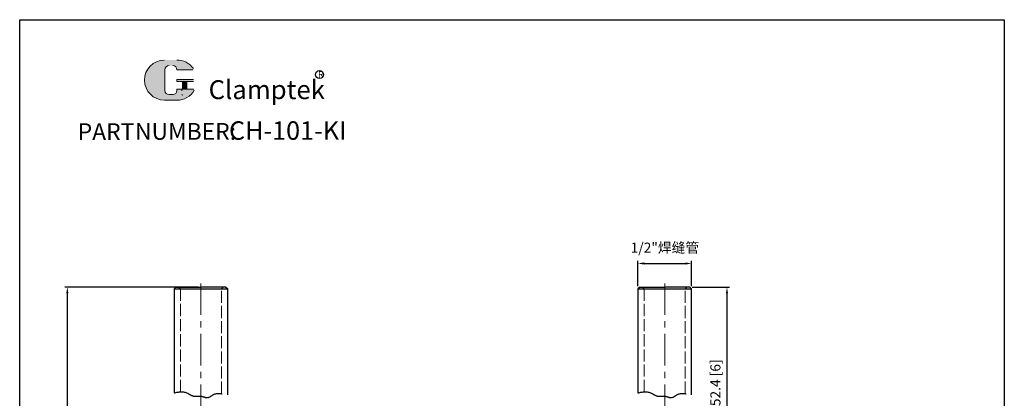
# Model space of a CAD drawing. Units: inches. Extents: x 568 to 958, y 1873 to 2305.
# Drawn here: x 568 to 958, y 2155 to 2305 of the extents above; entities that cross this region are included whole.
import ezdxf

# ---------------------------------------------------------------- set-up
doc = ezdxf.new("R2010")
doc.units = ezdxf.units.IN
doc.header["$LTSCALE"] = 2
doc.header["$MEASUREMENT"] = 0
doc.header["$PDMODE"] = 3
for name, pattern in [('ACAD_ISO02W100', [15, 12, -3]), ('CENTER', [2, 1.25, -0.25, 0.25, -0.25]), ('PHANTOM', [17.5, 10, -1.5, 1.5, -1.5, 1.5, -1.5])]:
    doc.linetypes.add(name, pattern=pattern)
doc.layers.add('3L', color=2, linetype='PHANTOM')
for name, color, linetype, lineweight in [('4L', 5, 'ACAD_ISO02W100', 13), ('5L', 1, 'Continuous', 13), ('7L', 3, 'Continuous', 25), ('圖層3', 6, 'CENTER', 13)]:
    doc.layers.add(name, color=color, linetype=linetype, lineweight=lineweight)
doc.styles.add('ROMANS', font='ROMANS', dxfattribs={"width": 0.7})
doc.styles.get("Standard").update_dxf_attribs({"font": 'arial.ttf'})
doc.dimstyles.new('ISO-25', dxfattribs={"dimtxt": 2, "dimasz": 2, "dimexe": 1, "dimexo": 1, "dimgap": 1, "dimtad": 1, "dimtoh": 1, "dimdsep": 46, "dimtxsty": 'Standard', "dimcen": 2, "dimclrd": 1, "dimclre": 1, "dimclrt": 3, "dimadec": 0, "dimazin": 0, "dimtfac": 1, "dimtmove": 0, "dimatfit": 3, "dimfxl": 0, "dimarcsym": 0})

# ---------------------------------------------------------------- blocks, each defined once
blk = doc.blocks.new('*D75')
at = {"color": 1, "lineweight": -2}
for p, q in [((813.06, 2198.95), (813.06, 2208.98)), ((834.31, 2198.95), (834.31, 2208.98)), ((815.56, 2207.98), (831.81, 2207.98))]:
    blk.add_line(p, q, dxfattribs=at)
at = {"color": 1}
for points in [[(815.56, 2208.4), (815.56, 2207.56), (813.06, 2207.98)], [(831.81, 2208.4), (831.81, 2207.56), (834.31, 2207.98)]]:
    blk.add_solid(points, dxfattribs=at)
at = {"layer": 'Defpoints', "color": 0}
for p in [(834.31, 2207.98), (813.06, 2197.95), (834.31, 2197.95)]:
    blk.add_point(p, dxfattribs=at)
at = {"color": 3, "insert": (823.76, 2214.25), "char_height": 4, "attachment_point": 5}
blk.add_mtext('1/2"{\\fSimSun|b0|i0|c134|p2;焊缝管}', dxfattribs=at)

msp = doc.modelspace()

# ---------------------------------------------------------------- hatches: boundary and pattern name
at = {"layer": '5L', "linetype": 'Continuous', "ltscale": 0.5}
h = msp.add_hatch(color=256, dxfattribs=at)
edge = h.paths.add_edge_path()
edge.add_arc((627.246, 2284.727), 1.645, 90, 180, ccw=False)
edge.add_line((627.246, 2286.372), (628.727, 2286.372))
edge.add_arc((628.727, 2284.727), 1.645, 0, 90, ccw=False)
edge.add_line((630.372, 2284.727), (636.667, 2284.727))
edge.add_arc((636.667, 2285.001), 0.274, 270, 394.84419)
edge.add_arc((630.367, 2280.615), 7.95, 34.84419, 90.7201)
edge.add_line((630.267, 2288.565), (625.322, 2288.565))
edge.add_arc((625.422, 2280.615), 7.95, 90.7201, 270)
edge.add_line((625.422, 2272.665), (630.005, 2272.665))
edge.add_ellipse((630.005, 2280.615), major_axis=(20.835, 0), ratio=0.3815789, start_angle=270, end_angle=270.7201)
edge.add_arc((630.367, 2280.615), 7.95, 269.2799, 330.00001)
edge.add_arc((637.015, 2276.777), 0.274, 330.00016, 450)
edge.add_line((637.015, 2277.052), (630.372, 2277.052))
edge.add_line((630.372, 2277.052), (630.372, 2276.503))
edge.add_arc((628.727, 2276.503), 1.645, -90, 0, ccw=False)
edge.add_line((628.727, 2274.858), (627.246, 2274.858))
edge.add_arc((627.246, 2276.503), 1.645, 180, 270, ccw=False)
edge.add_line((625.601, 2276.503), (625.601, 2284.727))
at = {"layer": '5L', "ltscale": 0.5}
for points in [[(636.941, 2280.89), (630.372, 2280.89), (630.372, 2280.067), (636.941, 2280.067)], [(636.941, 2280.89), (630.372, 2280.89), (630.372, 2280.067), (636.941, 2280.067)], [(634.259, 2280.067), (632.615, 2280.067), (632.615, 2277.052), (634.259, 2277.052)], [(634.259, 2280.067), (632.615, 2280.067), (632.615, 2277.052), (634.259, 2277.052)]]:
    msp.add_hatch(color=256, dxfattribs=at).paths.add_polyline_path(points)

# ---------------------------------------------------------------- linework, layer by layer
for p, q in [((568.042, 2304.532), (958.263, 2304.532)), ((568.042, 1872.898), (568.042, 2304.532)), ((958.263, 2304.532), (958.263, 1872.898)), ((629.918, 2198.649), (629.218, 2197.949)), ((629.218, 2197.949), (629.218, 2156.7)), ((629.218, 2197.949), (650.468, 2197.949)), ((629.918, 2198.649), (639.843, 2198.649)), ((649.768, 2198.649), (639.843, 2198.649)), ((649.768, 2198.649), (650.468, 2197.949)), ((650.468, 2155.93), (650.468, 2197.949)), ((813.755, 2198.649), (813.055, 2197.949)), ((813.055, 2197.949), (834.305, 2197.949)), ((813.055, 2197.949), (813.055, 2156.7)), ((813.755, 2198.649), (823.68, 2198.649)), ((833.605, 2198.649), (823.68, 2198.649)), ((833.605, 2198.649), (834.305, 2197.949)), ((834.305, 2155.93), (834.305, 2197.949))]:
    msp.add_line(p, q)
at = {"color": 1}
for p, q in [((638.843, 2198.649), (585.926, 2198.649)), ((834.605, 2198.649), (849.352, 2198.649)), ((586.926, 1996.789), (586.926, 2196.149)), ((848.352, 2196.149), (848.352, 2113.789))]:
    msp.add_line(p, q, dxfattribs=at)
for points in [[(586.509, 2196.149), (587.342, 2196.149), (586.926, 2198.649)], [(847.935, 2196.149), (848.769, 2196.149), (848.352, 2198.649)]]:
    msp.add_solid(points, dxfattribs=at)
at = {"layer": '3L'}
for points in [[(629.218, 2156.7), (631.079, 2157.22), (633.807, 2157.557), (636.954, 2154.899), (639.864, 2155.897), (642.692, 2154.165), (645.706, 2157.391), (648.657, 2156.131), (650.468, 2155.937)], [(813.055, 2156.7), (814.916, 2157.22), (817.645, 2157.557), (820.791, 2154.899), (823.702, 2155.897), (826.529, 2154.165), (829.543, 2157.391), (832.494, 2156.131), (834.305, 2155.937)]]:
    msp.add_open_spline(points, degree=3, knots=[2.2833639, 2.2833639, 2.2833639, 2.2833639, 7.6947221, 10.4625273, 13.4575273, 16.0608761, 19.0129737, 24.3621276, 24.3621276, 24.3621276, 24.3621276], dxfattribs=at)
at = {"layer": '4L', "ltscale": 0.2}
for p, q in [((629.343, 2197.949), (639.843, 2197.949)), ((631.018, 2198.649), (631.718, 2197.949)), ((631.718, 2157.16), (631.718, 2197.949)), ((650.343, 2197.949), (639.843, 2197.949)), ((648.668, 2198.649), (647.968, 2197.949)), ((647.968, 2156.383), (647.968, 2197.949)), ((813.18, 2197.949), (823.68, 2197.949)), ((814.855, 2198.649), (815.555, 2197.949)), ((815.555, 2157.16), (815.555, 2197.949)), ((834.18, 2197.949), (823.68, 2197.949)), ((832.505, 2198.649), (831.805, 2197.949)), ((831.805, 2156.383), (831.805, 2197.949))]:
    msp.add_line(p, q, dxfattribs=at)
at = {"layer": '5L', "ltscale": 0.5}
for p, q in [((625.601, 2284.727), (625.601, 2276.503)), ((625.601, 2284.727), (625.601, 2276.503)), ((636.667, 2284.727), (630.372, 2284.727)), ((636.667, 2284.727), (630.372, 2284.727)), ((630.372, 2280.89), (636.941, 2280.89)), ((630.372, 2280.89), (636.941, 2280.89)), ((636.941, 2280.067), (630.372, 2280.067)), ((636.941, 2280.067), (630.372, 2280.067)), ((632.615, 2280.067), (632.615, 2277.052)), ((632.615, 2280.067), (632.615, 2277.052)), ((634.259, 2280.067), (634.259, 2277.052)), ((634.259, 2280.067), (634.259, 2277.052)), ((628.343, 2274.858), (627.246, 2274.858)), ((628.343, 2274.858), (627.246, 2274.858))]:
    msp.add_line(p, q, dxfattribs=at)
at = {"layer": '5L', "lineweight": 0, "ltscale": 0.5}
for p, q in [((625.601, 2276.503), (625.601, 2284.727)), ((625.601, 2276.503), (625.601, 2284.727)), ((630.372, 2284.727), (636.667, 2284.727)), ((630.372, 2284.727), (636.667, 2284.727)), ((630.372, 2284.727), (636.667, 2284.727)), ((630.372, 2284.727), (636.667, 2284.727)), ((630.372, 2280.89), (630.372, 2280.067)), ((630.372, 2280.89), (630.372, 2280.067)), ((634.259, 2280.067), (632.615, 2280.067)), ((632.615, 2280.067), (632.615, 2277.052)), ((632.615, 2280.067), (632.615, 2277.052)), ((634.259, 2280.067), (632.615, 2280.067)), ((634.259, 2277.052), (634.259, 2280.067)), ((634.259, 2277.052), (634.259, 2280.067)), ((628.727, 2274.858), (627.246, 2274.858)), ((628.727, 2274.858), (627.246, 2274.858)), ((628.727, 2274.858), (627.246, 2274.858)), ((628.727, 2274.858), (627.246, 2274.858))]:
    msp.add_line(p, q, dxfattribs=at)
at = {"layer": '5L', "color": 1, "ltscale": 0.5}
for p, q in [((637.015, 2277.052), (630.372, 2277.052)), ((637.015, 2277.052), (630.372, 2277.052)), ((632.327, 2276.777), (632.327, 2276.366)), ((632.327, 2276.777), (632.327, 2276.366))]:
    msp.add_line(p, q, dxfattribs=at)
at = {"layer": '5L', "color": 1, "lineweight": 0, "ltscale": 0.5}
for p, q in [((637.015, 2277.052), (630.372, 2277.052)), ((637.015, 2277.052), (630.372, 2277.052)), ((630.372, 2277.052), (630.372, 2276.503)), ((630.372, 2277.052), (630.372, 2276.503)), ((630.372, 2277.052), (630.372, 2276.503)), ((630.372, 2277.052), (630.372, 2276.503)), ((637.015, 2277.052), (630.372, 2277.052)), ((637.015, 2277.052), (630.372, 2277.052)), ((632.615, 2277.052), (634.259, 2277.052)), ((632.615, 2277.052), (634.259, 2277.052))]:
    msp.add_line(p, q, dxfattribs=at)
at = {"layer": '5L', "ltscale": 0.2}
msp.add_line((625.422, 2272.665), (630.367, 2272.665), dxfattribs=at)
at = {"layer": '5L', "ltscale": 0.5}
for centre, radius, start, end in [((625.422, 2280.615), 7.95, 90.7201, 270), ((625.422, 2280.615), 7.95, 90.7201, 270), ((630.367, 2280.615), 7.95, 34.84419, 90.7201), ((627.246, 2284.727), 1.645, 90, 180), ((627.246, 2284.727), 1.645, 90, 180), ((627.246, 2276.503), 1.645, 180, 270), ((627.246, 2276.503), 1.645, 180, 270)]:
    msp.add_arc(centre, radius, start, end, dxfattribs=at)
at = {"layer": '5L', "lineweight": 0, "ltscale": 0.5}
for centre, radius, start, end in [((625.422, 2280.615), 7.95, 90.7201, 270), ((625.422, 2280.615), 7.95, 90.7201, 270), ((625.422, 2280.615), 7.95, 90.7201, 270), ((625.422, 2280.615), 7.95, 90.7201, 270), ((627.246, 2284.727), 1.645, 90, 180), ((627.246, 2284.727), 1.645, 90, 180), ((628.727, 2284.727), 1.645, 0, 90), ((628.727, 2284.727), 1.645, 360, 90), ((628.727, 2284.727), 1.645, 360, 90), ((628.727, 2284.727), 1.645, 0, 90), ((627.246, 2276.503), 1.645, 180, 270), ((627.246, 2276.503), 1.645, 180, 270), ((628.727, 2276.503), 1.645, 270, 0), ((628.727, 2276.503), 1.645, 270, 0), ((628.727, 2276.503), 1.645, 270, 0), ((628.727, 2276.503), 1.645, 270, 0)]:
    msp.add_arc(centre, radius, start, end, dxfattribs=at)
at = {"layer": '5L', "color": 1, "ltscale": 0.5}
for centre, radius, start, end in [((630.367, 2280.615), 7.95, 269.2799, 330), ((630.367, 2280.615), 7.95, 269.2799, 330), ((632.364, 2274.721), 0.137, 330, 90), ((632.364, 2274.721), 0.137, 330, 90)]:
    msp.add_arc(centre, radius, start, end, dxfattribs=at)
at = {"layer": '5L', "color": 1, "lineweight": 0, "ltscale": 0.5}
for centre, radius, start, end in [((630.367, 2280.615), 7.95, 269.2799, 330.00001), ((630.367, 2280.615), 7.95, 269.2799, 330.00001), ((632.364, 2274.721), 0.137, 330.00016, 90), ((632.364, 2274.721), 0.137, 330.00016, 90), ((632.364, 2274.721), 0.137, 330.00016, 90), ((632.364, 2274.721), 0.137, 330.00016, 90)]:
    msp.add_arc(centre, radius, start, end, dxfattribs=at)
at = {"layer": '7L', "color": 1}
msp.add_circle((686.868, 2282.793), 1.595, dxfattribs=at)
at = {"layer": '圖層3', "ltscale": 5}
for p, q in [((639.843, 2107.596), (639.843, 2202.029)), ((823.68, 2107.596), (823.68, 2201.472))]:
    msp.add_line(p, q, dxfattribs=at)

# ---------------------------------------------------------------- texts
at = {"attachment_point": 1, "style": 'ROMANS'}
for s, insert, char_height, width in [('{\\H0.9412x;PART}', (591.035, 2263.508), 7.0686, 21.44613), ('NUMBER:', (613.73, 2263.621), 6.6528, 34.14134)]:
    msp.add_mtext(s, dxfattribs=dict(at, insert=insert, char_height=char_height, width=width))
at = {"color": 3, "insert": (844.288, 2159.232), "char_height": 4, "attachment_point": 5, "rotation": 90}
msp.add_mtext('152.4 [6]', dxfattribs=at)
at = {"layer": '7L', "attachment_point": 1}
for s, insert, char_height, width in [('{\\fKaiTi_GB2312|b0|i0|c134|p49;\\C1;R}', (686.318, 2284.118), 2.55468, 2.74271), ('{\\H0.8627x;CH-101-KI}', (650.985, 2264.289), 8.48232, 144.40264)]:
    msp.add_mtext(s, dxfattribs=dict(at, insert=insert, char_height=char_height, width=width))
at = {"layer": '7L', "color": 240, "insert": (642.91, 2280.57), "char_height": 7.4844, "width": 64.43819, "attachment_point": 1}
msp.add_mtext('{\\fTimes New Roman|b1|i1|c0|p18;\\C1;Clamptek}', dxfattribs=at)

# ---------------------------------------------------------------- dimensions: what is measured, and where the dimension line sits
dim = msp.add_linear_dim(base=(834.305, 2207.981), p1=(813.055, 2197.949), p2=(834.305, 2197.949), text='1/2"{\\fSimSun|b0|i0|c134|p2;焊缝管}', dimstyle='ISO-25', override={"dimtxt": 4, "dimasz": 2.5, "dimtmove": 2})
dim.commit()
dim.dimension.update_dxf_attribs({"geometry": '*D75', "text_midpoint": (823.764, 2214.253), "dimtype": 160})

doc.saveas('drawing.dxf')
